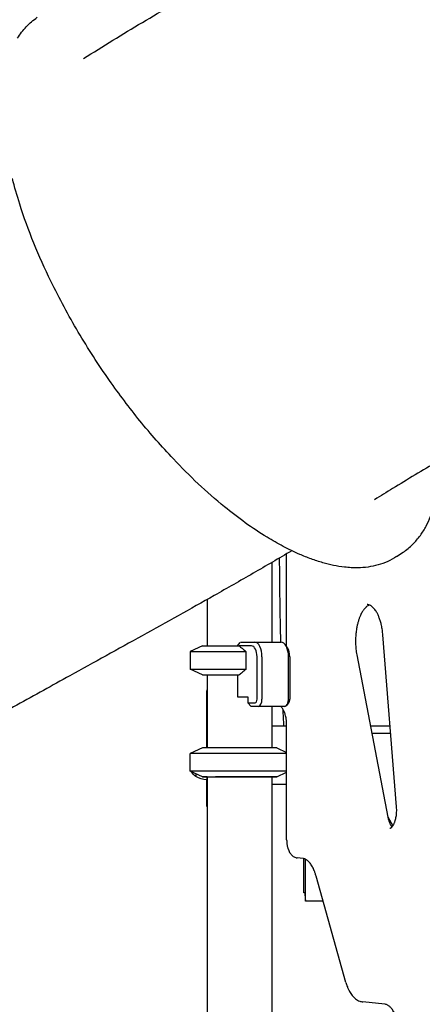
# Model space of a CAD drawing. Units: millimetres. Extents: x 0 to 59400, y 0 to 21000.
# Drawn here: x 37278 to 37831, y 5213 to 6566 of the extents above; entities that cross this region are included whole.
import ezdxf

# ---------------------------------------------------------------- set-up
doc = ezdxf.new("R2010")
doc.units = ezdxf.units.MM
doc.header["$LTSCALE"] = 15
doc.layers.add('P001', color=131, linetype='Continuous')

msp = doc.modelspace()

# ---------------------------------------------------------------- linework, layer by layer
at = {"layer": 'P001', "extrusion": (-5.93329e-13, 0, -1)}
for p, q in [((37644.7, 5704.5, 2447.8), (37644.7, 5832.2, 2447.8)), ((37795.8, 5828.3, 2447.8), (37804.8, 5834.3, 2447.8)), ((37624.5, 5820.3, 2447.8), (37624.5, 5710.7, 2447.8)), ((37535.5, 5769.3, 2447.8), (37535.5, 5705.7, 2447.8)), ((37535.5, 5769.3, 2447.8), (37535.5, 5705.7, 2447.8)), ((37795.7, 5484.5, 2447.8), (37776.9, 5720.6, 2447.8)), ((37577, 5705.7, 2447.8), (37580.9, 5710.2, 2447.8)), ((37581.4, 5710.7, 2447.8), (37600.8, 5710.7, 2447.8)), ((37600.8, 5710.7, 2447.8), (37637.2, 5710.7, 2447.8)), ((37645.8, 5702.9, 2447.8), (37642.9, 5707, 2447.8)), ((37529, 5705.7, 2447.8), (37512, 5697.7, 2447.8)), ((37512, 5697.7, 2447.8), (37512, 5673.6, 2447.8)), ((37596.5, 5705.7, 2447.8), (37579.4, 5705.7, 2447.8)), ((37588.9, 5673.6, 2447.8), (37588.9, 5697.7, 2447.8)), ((37741.1, 5693.4, 2447.8), (37783.9, 5470.2, 2447.8)), ((37604, 5632.5, 2447.8), (37604, 5690.7, 2447.8)), ((37610.8, 5690.7, 2447.8), (37610.8, 5632.5, 2447.8)), ((37647.2, 5632.5, 2447.8), (37647.2, 5690.7, 2447.8)), ((37649, 5690.7, 2447.8), (37649, 5632.5, 2447.8)), ((37529, 5665.7, 2447.8), (37512, 5673.6, 2447.8)), ((37535.5, 5665.7, 2447.8), (37535.5, 5645.1, 2447.8)), ((37535.5, 5665.7, 2447.8), (37535.5, 5565.7, 2447.8)), ((37577, 5665.7, 2447.8), (37577, 5635.5, 2447.8)), ((37535, 5574.9, 2447.8), (37535, 5635.3, 2447.8)), ((37577, 5635.5, 2447.8), (37591.5, 5635.5, 2447.8)), ((37591.5, 5635.5, 2447.8), (37591.5, 5627.5, 2447.8)), ((37591.5, 5627.5, 2447.8), (37601.5, 5627.5, 2447.8)), ((37595.8, 5622.5, 2447.8), (37591.5, 5627.5, 2447.8)), ((37647.9, 5628.4, 2447.8), (37645, 5624.3, 2447.8)), ((37605.8, 5622.5, 2447.8), (37595.8, 5622.5, 2447.8)), ((37642.2, 5622.5, 2447.8), (37605.8, 5622.5, 2447.8)), ((37624.5, 5622.5, 2447.8), (37624.5, 5565.7, 2447.8)), ((37535, 5565.7, 2447.8), (37535, 5611.1, 2447.8)), ((37624.5, 5595.7, 2447.8), (37644.7, 5595.7, 2447.8)), ((37644.7, 5439.3, 2447.8), (37644.7, 5597.4, 2447.8)), ((37759.8, 5595.7, 2447.8), (37786.9, 5595.7, 2447.8)), ((37761.7, 5585.7, 2447.8), (37787.7, 5585.7, 2447.8)), ((37529, 5565.7, 2447.8), (37512, 5557.7, 2447.8)), ((37631, 5565.7, 2447.8), (37644.7, 5559.3, 2447.8)), ((37512, 5533.6, 2447.8), (37512, 5557.7, 2447.8)), ((37529, 5525.7, 2447.8), (37512, 5533.6, 2447.8)), ((37514, 5532.6, 2447.8), (37512, 5533.6, 2447.8)), ((37512, 5533.6, 2447.8), (37512, 5533.6, 2447.8)), ((37631, 5525.7, 2447.8), (37644.7, 5532, 2447.8)), ((37535, 5494.7, 2447.8), (37535, 5521.8, 2447.8)), ((37535, 5515.8, 2447.8), (37535, 5521.8, 2447.8)), ((37535.5, 5525.7, 2447.8), (37535.5, 3795.6, 2447.8)), ((37624.5, 5525.7, 2447.8), (37624.5, 3795.6, 2447.8)), ((37624.5, 5515.6, 2447.8), (37644.7, 5515.6, 2447.8)), ((37535.5, 5484.4, 2447.8), (37535.5, 3795.6, 2447.8)), ((37783.7, 5471, 2447.8), (37790.6, 5458.6, 2447.8)), ((37667.4, 5413.5, 2447.8), (37659.1, 5414.4, 2447.8)), ((37668.2, 5366.6, 2447.8), (37668.2, 5413.4, 2447.8)), ((37670.8, 5355.1, 2447.8), (37670.8, 5412.4, 2447.8)), ((37726.1, 5243.5, 2447.8), (37685.2, 5389.3, 2447.8)), ((37669.7, 5366.6, 2447.8), (37668.2, 5366.6, 2447.8)), ((37694.8, 5355.1, 2447.8), (37670.8, 5355.1, 2447.8)), ((37779.6, 5213.5, 2447.8), (37749.3, 5216.7, 2447.8))]:
    msp.add_line(p, q, dxfattribs=at)
at = {"layer": 'P001'}
for p, q in [((37512, 5697.7, 2447.8), (37588.9, 5697.7, 2447.8)), ((37529, 5705.7, 2447.8), (37579.4, 5705.7, 2447.8)), ((37512, 5673.6, 2447.8), (37588.9, 5673.6, 2447.8)), ((37529, 5665.7, 2447.8), (37579.4, 5665.7, 2447.8)), ((37520, 5529.8, 2447.8), (37520, 5526.1, 2447.8)), ((37535, 5525.7, 2447.8), (37535, 5521.8, 2447.8))]:
    msp.add_line(p, q, dxfattribs=at)
at = {"layer": 'P001', "elevation": 2447.8}
for points in [[(37365.4, 6512.2, -0.007019), (37446.4, 6561.9, -0.003946), (37528.4, 6609.9, -0.003106), (37608.5, 6655.2, -0.001043), (37689, 6699.9), (37766.7, 6742.7, 0.00187), (37872.6, 6801.7, 0.006442), (37977.4, 6862.4, 0.002376), (38008.2, 6880.9, 0.003106), (38038.7, 6899.8)], [(37274.9, 6540.2, -0.049578), (37287, 6556, -0.057914), (37302.1, 6568.9)], [(37795.8, 5828.3, -0.081317), (37770.3, 5816.8, -0.061884), (37742.4, 5812.8, -0.017449), (37733.2, 5813, -0.015119), (37724.1, 5813.8, -0.022772), (37709.1, 5816.2, -0.018199), (37694.4, 5819.8, -0.018141), (37678.3, 5825, -0.014716), (37662.7, 5831.3, -0.019698), (37639.8, 5842.3, -0.015212), (37617.8, 5854.8, -0.018945), (37587.9, 5874.7, -0.014863), (37559.3, 5896.6, -0.017755), (37523.1, 5928.4, -0.014425), (37489, 5962.4, -0.019287), (37443.1, 6014.7, -0.017101), (37401.2, 6070.3, -0.019282), (37358.3, 6136.7, -0.020651), (37320.8, 6206.4, -0.016218), (37297.4, 6258.7, -0.019839), (37277.9, 6312.5, -0.01435), (37267.8, 6347.6, -0.018136)], [(38343, 6235.4, -0.002392), (38302.4, 6211.6, -0.00164), (38261.6, 6188.2, -0.002656), (38181.5, 6143, -0.000924), (38101.1, 6098.5, 0.000186), (38007.7, 6047, 0.002934), (37914.6, 5994.8, 0.003314), (37852.2, 5958.8, 0.005114), (37790.3, 5921.7, 0.001167), (37777.9, 5914.1, 0.001285), (37765.5, 5906.4)], [(37804.8, 5834.3, 0.04776), (37817.7, 5844.8, 0.042534), (37828.4, 5857.4, 0.034398), (37836.2, 5870, 0.028598), (37842.3, 5883.4, 0.02656), (37847.1, 5898, 0.021042), (37850.4, 5912.9, 0.022269), (37852.9, 5931.1, 0.017515), (37853.9, 5949.4, 0.004689), (37854, 5954.6, 0.004417), (37853.9, 5959.9)], [(37651.7, 5836.3, -0.003042), (37598.6, 5805.3, -0.001916), (37545.2, 5774.8, -0.002759), (37446.2, 5719.5, 0.000124), (37346.9, 5664.7, 0.00106), (37274, 5624.3, 0.002841), (37201.4, 5583.2, 0.001219), (37181.2, 5571.6, 0.001315), (37161.1, 5559.9)], [(37636.7, 5710.7, -0.002383), (37635.6, 5768.5, -0.001529), (37635, 5826.4)], [(37758.3, 5761.7, 0.048777), (37756.3, 5760.8, 0.033262), (37754.5, 5759.5, 0.013894), (37753.8, 5758.8, 0.011615), (37753.1, 5758.1, 0.017845), (37751.9, 5756.9, 0.014447), (37750.8, 5755.6, 0.01508), (37749.7, 5754, 0.012896), (37748.6, 5752.3, 0.016732), (37747.2, 5749.9, 0.013386), (37746, 5747.3, 0.017224), (37744.5, 5743.6, 0.01437), (37743.2, 5739.8, 0.014684), (37742, 5735.4, 0.012725), (37741, 5731, 0.018306), (37740, 5724.2, 0.016454), (37739.5, 5717.3, 0.019087), (37739.4, 5709.3, 0.019529), (37739.9, 5701.2, 0.009948), (37740.4, 5697.3, 0.010737), (37741.1, 5693.4)], [(37776.9, 5720.6, 0.016651), (37776.2, 5727.3, 0.018797), (37775, 5733.9, 0.016213), (37773.6, 5739.1, 0.019653), (37771.9, 5744.1, 0.017977), (37770.3, 5748.1, 0.023371), (37768.3, 5751.9, 0.018627), (37766.7, 5754.4, 0.025711), (37764.9, 5756.7, 0.023771), (37763.2, 5758.5, 0.032939), (37761.4, 5760, 0.027684), (37760, 5760.9, 0.037015), (37758.5, 5761.7, 0.04434), (37756.9, 5762.1, 0.050262), (37755.3, 5762.3)], [(37579.4, 5705.7, -0.005103), (37583.5, 5702.3, -0.002891), (37587.6, 5698.8, -0.000409), (37588.2, 5698.3, -0.000378), (37588.9, 5697.7)], [(37588.9, 5673.6, -0.002693), (37584.6, 5670, -0.004776), (37580.3, 5666.4, -0.000632), (37579.9, 5666, -0.00068), (37579.4, 5665.7)], [(37535, 5635.3, -0.000003), (37535, 5639, -0.00049), (37535, 5642.7, -0.051321), (37535.1, 5643.9, -0.051342), (37535.5, 5645.1)], [(37636.8, 5622.5, 0.016864), (37637.5, 5621.3, 0.019331), (37638.4, 5620.3)], [(37644.7, 5597.4, 0.017746), (37644.5, 5601.3, 0.01903), (37644.1, 5605.3, 0.01536), (37643.6, 5608.3, 0.018131), (37642.8, 5611.2, 0.015652), (37642.1, 5613.4, 0.01985), (37641.2, 5615.6, 0.016481), (37640.5, 5617.2, 0.022224), (37639.6, 5618.7, 0.014522), (37639, 5619.5, 0.019455), (37638.4, 5620.3)], [(37640.9, 5595.7, -0.000862), (37640.4, 5607, -0.000819), (37639.8, 5618.3)], [(37535.5, 5512.9, -0.051605), (37535.1, 5514.1, -0.05126), (37535, 5515.3, -0.000021), (37535, 5515.5, -0.000003), (37535, 5515.8)], [(37535.5, 5484.4, -0.05201), (37535.1, 5485.6, -0.050921), (37535, 5486.8, -0.000067), (37535, 5490.8, -0.000003), (37535, 5494.7)], [(37786.4, 5455.1, 0.059218), (37786.8, 5455.2, 0.047532), (37787.3, 5455.3, 0.021098), (37787.6, 5455.5, 0.014326), (37787.8, 5455.6, 0.037444), (37788.6, 5456.2, 0.024262), (37789.3, 5456.9, 0.0161), (37789.8, 5457.4, 0.013264), (37790.2, 5458, 0.018415), (37790.9, 5459, 0.013794), (37791.5, 5459.9, 0.017772), (37792.2, 5461.4, 0.014429), (37792.9, 5463, 0.012529), (37793.5, 5464.5, 0.010563), (37794, 5466, 0.016452), (37794.6, 5468.6, 0.014206), (37795.2, 5471.3, 0.014593), (37795.6, 5474.2, 0.013631), (37795.8, 5477.2, 0.016426), (37795.9, 5480.9, 0.016615), (37795.7, 5484.5)], [(37783.9, 5470.2, 0.012352), (37784.3, 5467.9, 0.01412), (37784.9, 5465.8, 0.013932), (37785.6, 5463.8, 0.016973), (37786.3, 5462, 0.01327), (37787, 5460.7, 0.017102), (37787.7, 5459.4, 0.014705), (37788.3, 5458.5, 0.018903), (37788.9, 5457.6, 0.007284), (37789.2, 5457.3, 0.008454), (37789.4, 5457)], [(37644.7, 5439.3, 0.016523), (37644.8, 5436.4, 0.017297), (37645.1, 5433.5, 0.012522), (37645.4, 5431.5, 0.013721), (37645.8, 5429.6, 0.008401), (37646.1, 5428.4, 0.009014), (37646.5, 5427.3, 0.006078), (37646.7, 5426.5, 0.006374), (37647, 5425.8, 0.025345), (37648.1, 5423.2, 0.032291), (37649.5, 5420.8, 0.0317), (37651, 5418.9, 0.04041), (37652.7, 5417.2, 0.04631), (37654.8, 5415.8, 0.053607), (37657.1, 5414.8, 0.023314), (37658, 5414.6, 0.023909), (37659.1, 5414.4)], [(37685.2, 5389.3, 0.00766), (37684.5, 5391.6, 0.008352), (37683.8, 5393.7, 0.006221), (37683.2, 5395.3, 0.006783), (37682.6, 5396.8, 0.004516), (37682.2, 5397.8, 0.004809), (37681.8, 5398.8, 0.002386), (37681.6, 5399.2, 0.002456), (37681.4, 5399.7, 0.015483), (37680, 5402.4, 0.019889), (37678.4, 5405, 0.01761), (37677, 5407, 0.022795), (37675.4, 5408.8, 0.021824), (37674, 5410.2, 0.028936), (37672.5, 5411.4, 0.026817), (37671.1, 5412.3, 0.035499), (37669.7, 5413, 0.031013), (37668.6, 5413.3, 0.035385), (37667.4, 5413.5)], [(37726.1, 5243.5, 0.011533), (37727, 5240.4, 0.013055), (37728.1, 5237.4, 0.008819), (37728.9, 5235.5, 0.009722), (37729.7, 5233.6, 0.0074), (37730.4, 5232.3, 0.00803), (37731.1, 5231, 0.019047), (37732.8, 5228.2, 0.023465), (37734.7, 5225.5, 0.024656), (37736.8, 5223.2, 0.030276), (37739.1, 5221.1, 0.037359), (37742, 5219.1, 0.044815), (37745.1, 5217.7, 0.02903), (37747.2, 5217.1, 0.031246), (37749.3, 5216.7)], [(37797.4, 5189.3, 0.00766), (37796.8, 5191.6, 0.008352), (37796.1, 5193.7, 0.006221), (37795.5, 5195.3, 0.006783), (37794.9, 5196.8, 0.004516), (37794.5, 5197.8, 0.004809), (37794.1, 5198.8, 0.002386), (37793.8, 5199.2, 0.002456), (37793.6, 5199.7, 0.015483), (37792.2, 5202.4, 0.019889), (37790.6, 5205, 0.01761), (37789.2, 5207, 0.022795), (37787.7, 5208.8, 0.021824), (37786.3, 5210.2, 0.028936), (37784.7, 5211.4, 0.026817), (37783.4, 5212.3, 0.035499), (37781.9, 5213, 0.031013), (37780.8, 5213.3, 0.035385), (37779.6, 5213.5)]]:
    msp.add_lwpolyline(points, format="xyb", dxfattribs=at)
at = {"layer": 'P001', "extrusion": (-5.93329e-13, 0, -1)}
for centre, radius, start, end in [((-37529.5, 5540.8, -2447.8), 17.5, 359.8359, 0.163), ((-37529.5, 5540.8, -2447.8), 17.5, 302.8783, 332.1981), ((-37535.5, 5551.8, -2447.8), 30, 270.9316, 301.0817)]:
    msp.add_arc(centre, radius, start, end, dxfattribs=at)
at = {"layer": 'P001'}
for centre, major_axis, ratio, start_param, end_param in [((37600.8, 5690.7, 2447.8), (0, -20), 0.5, 1.570796, 3.141593), ((37637.2, 5690.7, 2447.8), (0, -20), 0.5, 1.570796, 3.141593), ((37596.5, 5690.7, 2447.8), (0, -15), 0.5, 1.570796, 3.141593), ((37641.5, 5690.7, 2447.8), (0, -15), 0.5, 1.570796, 2.526113), ((37601.5, 5632.5, 2447.8), (0, -5), 0.5, 0, 1.570796), ((37605.8, 5632.5, 2447.8), (0, -10), 0.5, 0, 1.570796), ((37642.2, 5632.5, 2447.8), (0, -10), 0.5, 0, 1.570796), ((37646.5, 5632.5, 2447.8), (0, -5), 0.5, 0.61548, 1.570796), ((37580, 5565.7, 2447.8), (51, 0), 0.000011, 0.000024, 3.141569), ((37580, 5557.7, 2447.8), (68, 0), 0.000011, 0.312207, 3.141593), ((37580, 5533.6, 2447.8), (68, 0), 0.000011, 0.312218, 3.141616), ((37580, 5533.6, 2447.8), (68, 0), 0.000011, 3.116602, 3.141616), ((37580, 5525.7, 2447.8), (44.5, 0), 0.000011, 6.280599, 8.691742), ((37684.7, 5366.6, 2447.8), (0, -30), 0.5, 4.712389, 5.106513)]:
    msp.add_ellipse(centre, major_axis=major_axis, ratio=ratio, start_param=start_param, end_param=end_param, dxfattribs=at)
at = {"layer": 'P001', "extrusion": (0, 0, -1)}
for centre, major_axis, ratio, start_param, end_param in [((37541, 5611.1, 2447.8), (0, 6), 1, 4.712389, 4.726474), ((37580, 5525.7, 2447.8), (-51, 0), 0.000011, 5.772791, 9.935184)]:
    msp.add_ellipse(centre, major_axis=major_axis, ratio=ratio, start_param=start_param, end_param=end_param, dxfattribs=at)

doc.saveas('drawing.dxf')
